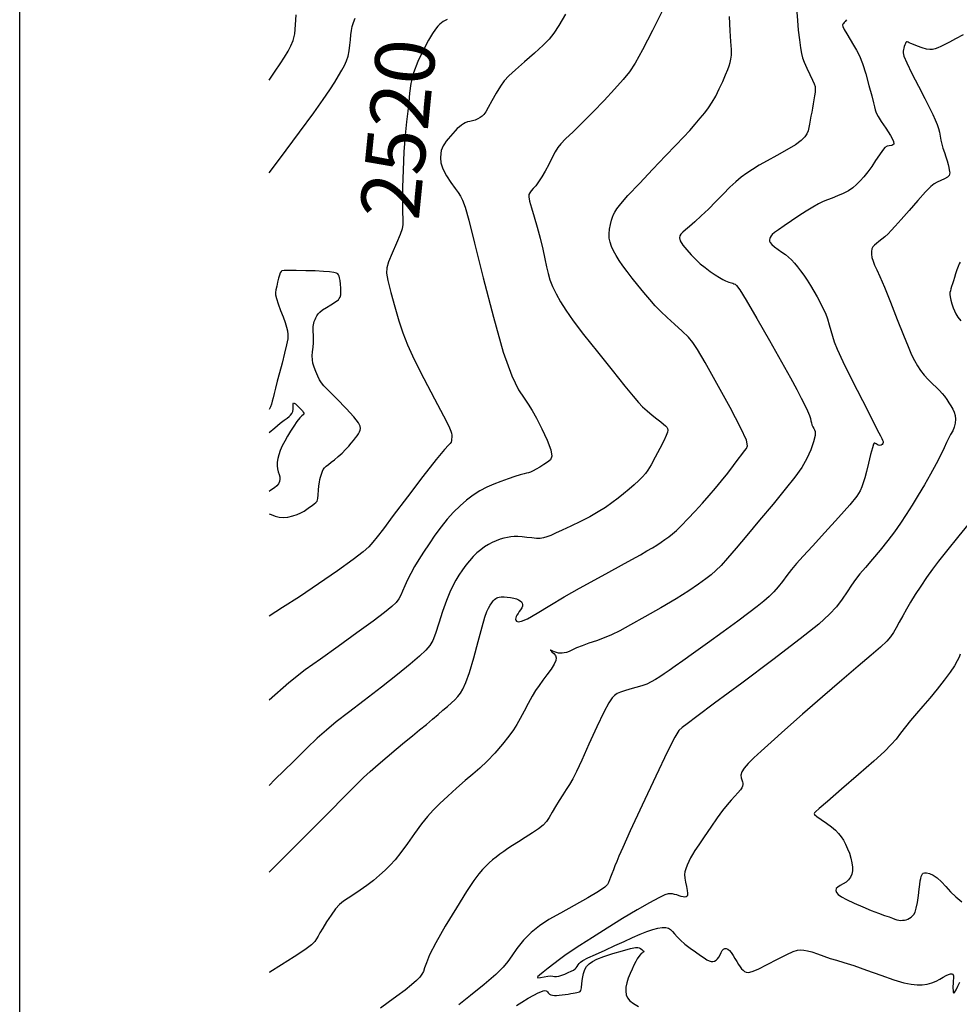
# Model space of a CAD drawing. Extents: x 361916 to 365116, y 1016607 to 1019607.
# Drawn here: x 362066 to 362224, y 1016880 to 1017046 of the extents above; entities that cross this region are included whole.
import ezdxf
from ezdxf.enums import TextEntityAlignment as Align

# ---------------------------------------------------------------- set-up
doc = ezdxf.new("R2010")
doc.units = 0
doc.header["$MEASUREMENT"] = 0
for name, color, linetype in [('5', 5, 'CONTINUOUS'), ('CTEXT', 7, 'CONTINUOUS'), ('INDEX', 1, 'CONTINUOUS'), ('INTER', 33, 'CONTINUOUS')]:
    doc.layers.add(name, color=color, linetype=linetype)
doc.styles.add('SIMPLEX', font='SIMPLEX')

msp = doc.modelspace()

# ---------------------------------------------------------------- linework, layer by layer
at = {"layer": '5'}
msp.add_line((362066.25, 1016657.26), (362066.25, 1019557.26), dxfattribs=at)
at = {"layer": 'INDEX', "color": 1, "linetype": 'CONTINUOUS'}
for points, elevation in [([(362108.24, 1017020.35), (362109.98, 1017022.69), (362113.34, 1017027.2), (362115.77, 1017030.49), (362117.38, 1017032.73), (362118.47, 1017034.32), (362118.47, 1017034.32), (362119.3, 1017035.61), (362119.96, 1017036.71), (362120.49, 1017037.64), (362120.49, 1017037.64), (362120.93, 1017038.46), (362121.28, 1017039.23), (362121.54, 1017040.03), (362121.54, 1017040.03), (362121.73, 1017040.93), (362121.85, 1017041.87), (362121.93, 1017042.78), (362121.93, 1017042.78), (362122.02, 1017043.58), (362122.11, 1017044.31), (362122.25, 1017045.01), (362122.25, 1017045.01), (362122.45, 1017045.69), (362122.72, 1017046.4)], 2520), ([(362138.21, 1017046.18), (362137.88, 1017046.02), (362137.57, 1017045.84), (362137.57, 1017045.84), (362137.28, 1017045.63), (362136.98, 1017045.38), (362136.66, 1017045.04), (362136.66, 1017045.04), (362136.28, 1017044.56), (362135.79, 1017043.82), (362135.11, 1017042.68), (362135.11, 1017042.68), (362134.23, 1017041.05), (362133.31, 1017039.13), (362132.55, 1017037.18), (362132.55, 1017037.18), (362132.12, 1017035.42), (362131.91, 1017033.81), (362131.78, 1017032.29), (362131.78, 1017032.29), (362131.61, 1017030.74), (362131.39, 1017028.97), (362131.17, 1017026.73), (362131.17, 1017026.73), (362130.96, 1017023.91), (362130.81, 1017020.83), (362130.71, 1017017.94), (362130.71, 1017017.94), (362130.69, 1017015.58), (362130.72, 1017013.79), (362130.75, 1017012.53), (362130.75, 1017012.53), (362130.76, 1017011.69), (362130.64, 1017010.96), (362130.31, 1017009.98), (362130.31, 1017009.98), (362129.7, 1017008.51), (362128.99, 1017006.84), (362128.38, 1017005.37), (362128.38, 1017005.37), (362128.05, 1017004.38), (362128.01, 1017003.5), (362128.26, 1017002.23), (362128.26, 1017002.23), (362128.76, 1017000.24), (362129.41, 1016997.82), (362130.1, 1016995.45), (362130.1, 1016995.45), (362130.75, 1016993.44), (362131.54, 1016991.44), (362132.7, 1016988.96), (362132.7, 1016988.96), (362134.33, 1016985.73), (362136.12, 1016982.3), (362137.62, 1016979.45), (362138.5, 1016977.73), (362138.87, 1016976.9), (362138.98, 1016976.52), (362138.98, 1016976.52), (362139, 1016976.19), (362139, 1016975.87), (362138.98, 1016975.56), (362138.98, 1016975.56), (362138.95, 1016975.29), (362138.88, 1016975.04), (362138.74, 1016974.81), (362138.74, 1016974.81), (362138.45, 1016974.53), (362137.76, 1016973.8), (362136.37, 1016972.12), (362136.37, 1016972.12), (362134.14, 1016969.24), (362131.53, 1016965.81), (362129.16, 1016962.66), (362129.16, 1016962.66), (362127.49, 1016960.47), (362126.42, 1016959.08), (362125.7, 1016958.18), (362125.7, 1016958.18), (362125.05, 1016957.43), (362124.09, 1016956.55), (362122.42, 1016955.26), (362122.42, 1016955.26), (362119.79, 1016953.38), (362116.59, 1016951.18), (362113.35, 1016949.02), (362113.35, 1016949.02), (362110.5, 1016947.18), (362108.24, 1016945.73)], 2520), ([(362205.46, 1017046.15), (362205.24, 1017045.87), (362205.24, 1017045.87), (362205.07, 1017045.66), (362204.95, 1017045.49), (362204.86, 1017045.37), (362204.86, 1017045.37), (362204.8, 1017045.23), (362204.84, 1017044.99), (362205.06, 1017044.52), (362205.06, 1017044.52), (362205.51, 1017043.75), (362206.08, 1017042.8), (362206.67, 1017041.85), (362206.67, 1017041.85), (362207.18, 1017041), (362207.65, 1017040.07), (362208.14, 1017038.79), (362208.14, 1017038.79), (362208.7, 1017037.02), (362209.25, 1017035.06), (362209.71, 1017033.34), (362209.71, 1017033.34), (362210, 1017032.18), (362210.17, 1017031.46), (362210.3, 1017030.95), (362210.3, 1017030.95), (362210.48, 1017030.46), (362210.78, 1017029.85), (362211.3, 1017029), (362211.3, 1017029), (362212.08, 1017027.87), (362212.88, 1017026.67), (362213.4, 1017025.7), (362213.4, 1017025.7), (362213.43, 1017025.18), (362213.11, 1017024.98), (362212.68, 1017024.93), (362212.68, 1017024.93), (362212.3, 1017024.84), (362211.94, 1017024.61), (362211.53, 1017024.14), (362211.01, 1017023.39), (362210.38, 1017022.45), (362209.71, 1017021.46), (362209.71, 1017021.46), (362209.04, 1017020.54), (362208.37, 1017019.72), (362207.75, 1017019), (362207.75, 1017019), (362207.16, 1017018.38), (362206.54, 1017017.84), (362205.81, 1017017.36), (362205.81, 1017017.36), (362204.91, 1017016.91), (362203.95, 1017016.49), (362203.04, 1017016.13), (362203.04, 1017016.13), (362202.26, 1017015.83), (362201.53, 1017015.52), (362200.74, 1017015.13), (362200.74, 1017015.13), (362199.78, 1017014.59), (362198.67, 1017013.93), (362197.46, 1017013.15), (362197.46, 1017013.15), (362196.19, 1017012.3), (362195, 1017011.47), (362194.02, 1017010.78), (362194.02, 1017010.78), (362193.37, 1017010.3), (362192.98, 1017009.98), (362192.76, 1017009.74), (362192.76, 1017009.74), (362192.64, 1017009.51), (362192.56, 1017009.29), (362192.53, 1017009.07), (362192.53, 1017009.07), (362192.53, 1017008.86), (362192.61, 1017008.63), (362192.88, 1017008.33), (362192.88, 1017008.33), (362193.35, 1017007.94), (362193.97, 1017007.49), (362194.6, 1017007.04), (362194.6, 1017007.04), (362195.18, 1017006.6), (362195.7, 1017006.18), (362196.2, 1017005.71), (362196.2, 1017005.71), (362196.71, 1017005.18), (362197.23, 1017004.57), (362197.75, 1017003.9), (362197.75, 1017003.9), (362198.29, 1017003.15), (362198.84, 1017002.32), (362199.41, 1017001.43), (362199.41, 1017001.43), (362199.97, 1017000.47), (362200.53, 1016999.49), (362201.05, 1016998.52), (362201.05, 1016998.52), (362201.51, 1016997.61), (362201.91, 1016996.72), (362202.27, 1016995.79), (362202.27, 1016995.79), (362202.57, 1016994.81), (362202.84, 1016993.81), (362203.1, 1016992.86), (362203.1, 1016992.86), (362203.39, 1016991.94), (362203.9, 1016990.68), (362204.87, 1016988.62), (362204.87, 1016988.62), (362206.39, 1016985.55), (362208.14, 1016982.07), (362209.67, 1016979.05), (362209.67, 1016979.05), (362210.66, 1016977.13), (362211.18, 1016976.12), (362211.43, 1016975.65), (362211.43, 1016975.65), (362211.56, 1016975.37), (362211.62, 1016975.17), (362211.62, 1016975), (362211.62, 1016975), (362211.57, 1016974.8), (362211.46, 1016974.62), (362211.29, 1016974.5), (362211.29, 1016974.5), (362211.07, 1016974.48), (362210.83, 1016974.55), (362210.61, 1016974.64), (362210.61, 1016974.64), (362210.45, 1016974.73), (362210.33, 1016974.8), (362210.24, 1016974.87), (362210.24, 1016974.87), (362210.15, 1016974.88), (362210.03, 1016974.69), (362209.83, 1016974.07), (362209.53, 1016972.94), (362209.18, 1016971.51), (362208.83, 1016970.12), (362208.83, 1016970.12), (362208.54, 1016969.02), (362208.29, 1016968.18), (362208.06, 1016967.51), (362208.06, 1016967.51), (362207.78, 1016966.85), (362207.2, 1016965.95), (362206.03, 1016964.5), (362206.03, 1016964.5), (362204.12, 1016962.33), (362201.85, 1016959.82), (362199.74, 1016957.52), (362199.74, 1016957.52), (362198.18, 1016955.82), (362197.07, 1016954.59), (362196.22, 1016953.57), (362196.22, 1016953.57), (362195.44, 1016952.57), (362194.69, 1016951.58), (362193.95, 1016950.66), (362193.95, 1016950.66), (362193.22, 1016949.84), (362192.43, 1016949.07), (362191.53, 1016948.28), (362191.53, 1016948.28), (362190.45, 1016947.39), (362189.04, 1016946.29), (362187.15, 1016944.88), (362187.15, 1016944.88), (362184.72, 1016943.1), (362182.09, 1016941.2), (362179.71, 1016939.5), (362179.71, 1016939.5), (362177.92, 1016938.22), (362176.63, 1016937.31), (362175.64, 1016936.62), (362175.64, 1016936.62), (362174.78, 1016936.04), (362174.02, 1016935.53), (362173.3, 1016935.08), (362173.3, 1016935.08), (362172.59, 1016934.68), (362171.85, 1016934.32), (362171, 1016934.01), (362171, 1016934.01), (362170.02, 1016933.72), (362169.01, 1016933.45), (362168.11, 1016933.2), (362168.11, 1016933.2), (362167.4, 1016932.96), (362166.86, 1016932.7), (362166.42, 1016932.4), (362166.42, 1016932.4), (362166, 1016931.98), (362165.46, 1016931.17), (362164.63, 1016929.59), (362164.63, 1016929.59), (362163.45, 1016927.1), (362162.11, 1016924.18), (362160.9, 1016921.52), (362160.9, 1016921.52), (362160.02, 1016919.62), (362159.39, 1016918.35), (362158.85, 1016917.41), (362158.85, 1016917.41), (362158.29, 1016916.55), (362157.7, 1016915.67), (362157.09, 1016914.73), (362157.09, 1016914.73), (362156.5, 1016913.72), (362155.93, 1016912.72), (362155.41, 1016911.85), (362155.41, 1016911.85), (362154.93, 1016911.16), (362154.39, 1016910.57), (362153.63, 1016909.96), (362153.63, 1016909.96), (362152.59, 1016909.24), (362151.39, 1016908.47), (362150.23, 1016907.74), (362150.23, 1016907.74), (362149.26, 1016907.13), (362148.46, 1016906.61), (362147.76, 1016906.14), (362147.76, 1016906.14), (362147.09, 1016905.66), (362146.46, 1016905.18), (362145.87, 1016904.7), (362145.87, 1016904.7), (362145.3, 1016904.2), (362144.74, 1016903.67), (362144.18, 1016903.08), (362144.18, 1016903.08), (362143.56, 1016902.35), (362142.73, 1016901.22), (362141.5, 1016899.38), (362139.79, 1016896.67), (362137.92, 1016893.58), (362136.3, 1016890.77), (362136.3, 1016890.77), (362135.28, 1016888.73), (362134.73, 1016887.38), (362134.44, 1016886.52), (362134.44, 1016886.52), (362134.23, 1016885.92), (362133.98, 1016885.46), (362133.62, 1016884.99), (362133.62, 1016884.99), (362133.06, 1016884.41), (362132.25, 1016883.69), (362131.15, 1016882.8), (362131.15, 1016882.8), (362129.77, 1016881.77), (362128.3, 1016880.71), (362126.98, 1016879.78)], 2510)]:
    msp.add_lwpolyline(points, dxfattribs=dict(at, elevation=elevation))
at = {"layer": 'INTER', "color": 33, "linetype": 'CONTINUOUS'}
for points, elevation in [([(362174.65, 1017048.06), (362172.79, 1017044.33), (362171.11, 1017041.06), (362171.11, 1017041.06), (362169.9, 1017038.86), (362168.94, 1017037.4), (362167.87, 1017036.09), (362167.87, 1017036.09), (362166.43, 1017034.45), (362164.69, 1017032.57), (362162.83, 1017030.63), (362162.83, 1017030.63), (362161.03, 1017028.83), (362159.43, 1017027.28), (362158.17, 1017026.08), (362157.36, 1017025.26), (362156.84, 1017024.62), (362156.41, 1017023.91), (362156.41, 1017023.91), (362155.9, 1017022.94), (362155.33, 1017021.8), (362154.73, 1017020.67), (362154.73, 1017020.67), (362154.16, 1017019.68), (362153.63, 1017018.86), (362153.15, 1017018.2), (362153.15, 1017018.2), (362152.73, 1017017.71), (362152.39, 1017017.32), (362152.14, 1017017.02), (362152.14, 1017017.02), (362151.98, 1017016.73), (362151.96, 1017016.31), (362152.1, 1017015.59), (362152.1, 1017015.59), (362152.43, 1017014.47), (362152.89, 1017012.99), (362153.4, 1017011.25), (362153.4, 1017011.25), (362153.89, 1017009.38), (362154.34, 1017007.53), (362154.7, 1017005.88), (362154.7, 1017005.88), (362154.98, 1017004.54), (362155.23, 1017003.41), (362155.54, 1017002.35), (362155.54, 1017002.35), (362155.99, 1017001.22), (362156.58, 1017000), (362157.31, 1016998.68), (362157.31, 1016998.68), (362158.22, 1016997.24), (362159.45, 1016995.48), (362161.2, 1016993.17), (362161.2, 1016993.17), (362163.52, 1016990.22), (362166.01, 1016987.13), (362168.14, 1016984.48), (362168.14, 1016984.48), (362169.55, 1016982.75), (362170.43, 1016981.71), (362171.13, 1016980.99), (362171.13, 1016980.99), (362171.92, 1016980.29), (362172.77, 1016979.59), (362173.56, 1016978.97), (362173.56, 1016978.97), (362174.2, 1016978.48), (362174.68, 1016978.09), (362175.02, 1016977.8), (362175.02, 1016977.8), (362175.23, 1016977.56), (362175.35, 1016977.33), (362175.38, 1016977.06), (362175.38, 1016977.06), (362175.33, 1016976.7), (362175.13, 1016976.14), (362174.72, 1016975.23), (362174.72, 1016975.23), (362174.05, 1016973.94), (362173.27, 1016972.5), (362172.56, 1016971.22), (362172.56, 1016971.22), (362172.03, 1016970.34), (362171.6, 1016969.73), (362171.13, 1016969.19), (362171.13, 1016969.19), (362170.49, 1016968.57), (362169.72, 1016967.85), (362168.86, 1016967.1), (362168.86, 1016967.1), (362167.95, 1016966.35), (362167, 1016965.59), (362165.98, 1016964.83), (362165.98, 1016964.83), (362164.88, 1016964.06), (362163.66, 1016963.28), (362162.26, 1016962.47), (362162.26, 1016962.47), (362160.68, 1016961.65), (362159.07, 1016960.87), (362157.62, 1016960.2), (362157.62, 1016960.2), (362156.5, 1016959.69), (362155.66, 1016959.33), (362155, 1016959.08), (362155, 1016959.08), (362154.43, 1016958.92), (362153.88, 1016958.84), (362153.25, 1016958.84), (362153.25, 1016958.84), (362152.48, 1016958.91), (362151.65, 1016959.01), (362150.84, 1016959.1), (362150.15, 1016959.15), (362149.54, 1016959.15), (362148.97, 1016959.1), (362148.97, 1016959.1), (362148.38, 1016959.01), (362147.77, 1016958.86), (362147.14, 1016958.68), (362147.14, 1016958.68), (362146.49, 1016958.45), (362145.83, 1016958.16), (362145.17, 1016957.82), (362145.17, 1016957.82), (362144.52, 1016957.41), (362143.88, 1016956.93), (362143.24, 1016956.38), (362143.24, 1016956.38), (362142.62, 1016955.77), (362142, 1016955.08), (362141.39, 1016954.33), (362141.39, 1016954.33), (362140.8, 1016953.52), (362140.22, 1016952.66), (362139.68, 1016951.78), (362139.68, 1016951.78), (362139.17, 1016950.87), (362138.66, 1016949.79), (362138.1, 1016948.37), (362138.1, 1016948.37), (362137.47, 1016946.52), (362136.82, 1016944.55), (362136.26, 1016942.84), (362136.26, 1016942.84), (362135.8, 1016941.66), (362135.33, 1016940.82), (362134.63, 1016940.02), (362134.63, 1016940.02), (362133.56, 1016939), (362131.99, 1016937.65), (362129.85, 1016935.91), (362129.85, 1016935.91), (362127.15, 1016933.8), (362124.24, 1016931.57), (362121.6, 1016929.54), (362121.6, 1016929.54), (362119.55, 1016927.93), (362117.91, 1016926.57), (362116.37, 1016925.19), (362116.37, 1016925.19), (362114.63, 1016923.52), (362112.36, 1016921.28), (362109.24, 1016918.22), (362109.24, 1016918.22), (362108.24, 1016917.24)], 2516), ([(362197.13, 1017047.41), (362197.2, 1017045.99), (362197.2, 1017045.99), (362197.36, 1017044.37), (362197.56, 1017042.77), (362197.75, 1017041.42), (362197.89, 1017040.47), (362198.05, 1017039.74), (362198.32, 1017038.98), (362198.32, 1017038.98), (362198.77, 1017037.99), (362199.3, 1017036.93), (362199.76, 1017035.99), (362199.76, 1017035.99), (362200.05, 1017035.36), (362200.18, 1017034.92), (362200.21, 1017034.49), (362200.21, 1017034.49), (362200.17, 1017033.96), (362200.09, 1017033.32), (362199.98, 1017032.65), (362199.98, 1017032.65), (362199.86, 1017031.96), (362199.74, 1017031.28), (362199.61, 1017030.6), (362199.61, 1017030.6), (362199.48, 1017029.9), (362199.36, 1017029.22), (362199.24, 1017028.57), (362199.24, 1017028.57), (362199.14, 1017027.99), (362199.01, 1017027.45), (362198.8, 1017026.94), (362198.8, 1017026.94), (362198.46, 1017026.41), (362197.85, 1017025.82), (362196.87, 1017025.11), (362196.87, 1017025.11), (362195.42, 1017024.24), (362193.75, 1017023.31), (362192.12, 1017022.41), (362192.12, 1017022.41), (362190.76, 1017021.64), (362189.64, 1017020.96), (362188.67, 1017020.31), (362188.67, 1017020.31), (362187.76, 1017019.64), (362186.84, 1017018.88), (362185.84, 1017017.94), (362185.84, 1017017.94), (362184.71, 1017016.79), (362183.48, 1017015.53), (362182.23, 1017014.27), (362182.23, 1017014.27), (362181.02, 1017013.13), (362179.92, 1017012.15), (362179.01, 1017011.36), (362179.01, 1017011.36), (362178.36, 1017010.78), (362177.91, 1017010.36), (362177.6, 1017010.04), (362177.6, 1017010.04), (362177.39, 1017009.76), (362177.33, 1017009.42), (362177.49, 1017008.92), (362177.49, 1017008.92), (362177.93, 1017008.22), (362178.58, 1017007.39), (362179.32, 1017006.54), (362179.32, 1017006.54), (362180.08, 1017005.77), (362180.86, 1017005.07), (362181.67, 1017004.41), (362181.67, 1017004.41), (362182.52, 1017003.78), (362183.35, 1017003.2), (362184.08, 1017002.74), (362184.08, 1017002.74), (362184.64, 1017002.42), (362185.07, 1017002.21), (362185.39, 1017002.08), (362185.39, 1017002.08), (362185.66, 1017001.99), (362185.9, 1017001.92), (362186.11, 1017001.86), (362186.11, 1017001.86), (362186.32, 1017001.79), (362186.52, 1017001.71), (362186.72, 1017001.61), (362186.72, 1017001.61), (362186.97, 1017001.4), (362187.49, 1017000.67), (362188.58, 1016998.92), (362188.58, 1016998.92), (362190.37, 1016995.86), (362192.51, 1016992.13), (362194.53, 1016988.58), (362194.53, 1016988.58), (362196.04, 1016985.86), (362197.1, 1016983.91), (362197.86, 1016982.44), (362197.86, 1016982.44), (362198.46, 1016981.24), (362198.91, 1016980.28), (362199.22, 1016979.53), (362199.39, 1016979), (362199.48, 1016978.6), (362199.56, 1016978.28), (362199.56, 1016978.28), (362199.66, 1016977.94), (362199.79, 1016977.62), (362199.95, 1016977.35), (362199.95, 1016977.35), (362200.11, 1016977.13), (362200.22, 1016976.8), (362200.18, 1016976.17), (362200.18, 1016976.17), (362199.93, 1016975.11), (362199.48, 1016973.75), (362198.81, 1016972.27), (362198.81, 1016972.27), (362197.93, 1016970.78), (362196.75, 1016969.13), (362195.16, 1016967.11), (362195.16, 1016967.11), (362193.11, 1016964.61), (362190.85, 1016961.89), (362188.7, 1016959.32), (362188.7, 1016959.32), (362186.9, 1016957.19), (362185.46, 1016955.53), (362184.35, 1016954.29), (362184.35, 1016954.29), (362183.49, 1016953.41), (362182.7, 1016952.71), (362181.78, 1016952), (362181.78, 1016952), (362180.54, 1016951.11), (362178.9, 1016950), (362176.78, 1016948.67), (362176.78, 1016948.67), (362174.21, 1016947.14), (362171.51, 1016945.61), (362169.1, 1016944.27), (362169.1, 1016944.27), (362167.28, 1016943.29), (362165.89, 1016942.6), (362164.66, 1016942.08), (362164.66, 1016942.08), (362163.38, 1016941.61), (362162.1, 1016941.18), (362160.96, 1016940.77), (362160.96, 1016940.77), (362160.03, 1016940.4), (362159.31, 1016940.07), (362158.75, 1016939.82), (362158.75, 1016939.82), (362158.3, 1016939.65), (362157.93, 1016939.55), (362157.6, 1016939.5), (362157.6, 1016939.5), (362157.28, 1016939.5), (362156.96, 1016939.54), (362156.64, 1016939.62), (362156.64, 1016939.62), (362156.33, 1016939.73), (362156.05, 1016939.86), (362155.81, 1016939.97), (362155.81, 1016939.97), (362155.64, 1016940.04), (362155.58, 1016940.03), (362155.66, 1016939.94), (362155.66, 1016939.94), (362155.88, 1016939.73), (362156.18, 1016939.45), (362156.45, 1016939.11), (362156.45, 1016939.11), (362156.59, 1016938.75), (362156.55, 1016938.3), (362156.27, 1016937.67), (362156.27, 1016937.67), (362155.73, 1016936.84), (362155.04, 1016935.88), (362154.34, 1016934.94), (362154.34, 1016934.94), (362153.71, 1016934.09), (362153.13, 1016933.25), (362152.53, 1016932.26), (362152.53, 1016932.26), (362151.86, 1016931.05), (362151.17, 1016929.74), (362150.53, 1016928.52), (362150.53, 1016928.52), (362149.98, 1016927.53), (362149.4, 1016926.6), (362148.62, 1016925.53), (362148.62, 1016925.53), (362147.53, 1016924.18), (362146.25, 1016922.7), (362144.94, 1016921.31), (362144.94, 1016921.31), (362143.73, 1016920.17), (362142.54, 1016919.15), (362141.26, 1016918.07), (362139.82, 1016916.81), (362138.34, 1016915.46), (362136.99, 1016914.19), (362136.99, 1016914.19), (362135.88, 1016913.09), (362134.91, 1016912.02), (362133.91, 1016910.76), (362133.91, 1016910.76), (362132.75, 1016909.18), (362131.54, 1016907.48), (362130.41, 1016905.94), (362130.41, 1016905.94), (362129.47, 1016904.74), (362128.63, 1016903.81), (362127.79, 1016902.98), (362127.79, 1016902.98), (362126.86, 1016902.14), (362125.83, 1016901.27), (362124.73, 1016900.42), (362124.73, 1016900.42), (362123.6, 1016899.62), (362122.51, 1016898.89), (362121.56, 1016898.27), (362121.56, 1016898.27), (362120.79, 1016897.74), (362120.12, 1016897.19), (362119.45, 1016896.45), (362119.45, 1016896.45), (362118.69, 1016895.42), (362117.94, 1016894.26), (362117.28, 1016893.21), (362117.28, 1016893.21), (362116.81, 1016892.43), (362116.49, 1016891.88), (362116.24, 1016891.43), (362116.24, 1016891.43), (362115.95, 1016890.99), (362115.39, 1016890.41), (362114.27, 1016889.56), (362114.27, 1016889.56), (362112.46, 1016888.38), (362110.32, 1016887.05), (362108.35, 1016885.83), (362108.35, 1016885.83), (362108.24, 1016885.76)], 2512), ([(362158.15, 1017047.06), (362157.05, 1017045.18), (362157.05, 1017045.18), (362156.21, 1017043.87), (362155.42, 1017042.89), (362154.39, 1017041.86), (362154.39, 1017041.86), (362152.91, 1017040.53), (362151.24, 1017039.05), (362149.72, 1017037.72), (362149.72, 1017037.72), (362148.63, 1017036.71), (362147.85, 1017035.87), (362147.19, 1017034.94), (362147.19, 1017034.94), (362146.47, 1017033.76), (362145.77, 1017032.48), (362145.16, 1017031.39), (362145.16, 1017031.39), (362144.73, 1017030.65), (362144.42, 1017030.2), (362144.12, 1017029.91), (362143.78, 1017029.66), (362143.39, 1017029.44), (362142.95, 1017029.26), (362142.95, 1017029.26), (362142.51, 1017029.13), (362142.06, 1017029.04), (362141.65, 1017028.93), (362141.65, 1017028.93), (362141.29, 1017028.8), (362140.96, 1017028.63), (362140.64, 1017028.41), (362140.64, 1017028.41), (362140.3, 1017028.14), (362139.94, 1017027.82), (362139.57, 1017027.44), (362139.57, 1017027.44), (362139.17, 1017027.02), (362138.78, 1017026.57), (362138.42, 1017026.11), (362138.42, 1017026.11), (362138.09, 1017025.68), (362137.81, 1017025.28), (362137.58, 1017024.89), (362137.58, 1017024.89), (362137.39, 1017024.53), (362137.24, 1017024.12), (362137.14, 1017023.6), (362137.14, 1017023.6), (362137.09, 1017022.92), (362137.18, 1017022.07), (362137.51, 1017021.05), (362137.51, 1017021.05), (362138.11, 1017019.89), (362138.86, 1017018.73), (362139.56, 1017017.75), (362139.56, 1017017.75), (362140.09, 1017017.05), (362140.47, 1017016.47), (362140.83, 1017015.75), (362140.83, 1017015.75), (362141.24, 1017014.59), (362141.87, 1017012.4), (362142.86, 1017008.53), (362142.86, 1017008.53), (362144.31, 1017002.7), (362146.01, 1016996.08), (362147.68, 1016990.2), (362147.68, 1016990.2), (362149.1, 1016986.21), (362150.26, 1016983.85), (362151.17, 1016982.44), (362151.17, 1016982.44), (362151.88, 1016981.41), (362152.52, 1016980.38), (362153.25, 1016979.07), (362153.25, 1016979.07), (362154.16, 1016977.3), (362155.05, 1016975.38), (362155.68, 1016973.72), (362155.68, 1016973.72), (362155.85, 1016972.67), (362155.63, 1016972.06), (362155.14, 1016971.65), (362155.14, 1016971.65), (362154.51, 1016971.25), (362153.84, 1016970.84), (362153.21, 1016970.47), (362153.21, 1016970.47), (362152.7, 1016970.19), (362152.29, 1016969.98), (362151.94, 1016969.86), (362151.94, 1016969.86), (362151.6, 1016969.79), (362151.17, 1016969.72), (362150.54, 1016969.56), (362150.54, 1016969.56), (362149.62, 1016969.28), (362148.49, 1016968.88), (362147.28, 1016968.43), (362147.28, 1016968.43), (362146.08, 1016967.95), (362144.91, 1016967.43), (362143.76, 1016966.82), (362143.76, 1016966.82), (362142.62, 1016966.11), (362141.51, 1016965.28), (362140.41, 1016964.33), (362140.41, 1016964.33), (362139.32, 1016963.26), (362138.25, 1016962.08), (362137.2, 1016960.78), (362137.2, 1016960.78), (362136.16, 1016959.37), (362135.18, 1016957.93), (362134.27, 1016956.54), (362134.27, 1016956.54), (362133.45, 1016955.26), (362132.74, 1016954.08), (362132.11, 1016952.94), (362131.56, 1016951.84), (362131.09, 1016950.83), (362130.72, 1016949.95), (362130.72, 1016949.95), (362130.41, 1016949.26), (362130.09, 1016948.67), (362129.62, 1016948.07), (362129.62, 1016948.07), (362128.89, 1016947.36), (362127.68, 1016946.35), (362125.76, 1016944.9), (362125.76, 1016944.9), (362123.03, 1016942.91), (362119.89, 1016940.66), (362116.89, 1016938.53), (362116.89, 1016938.53), (362114.33, 1016936.68), (362111.59, 1016934.51), (362108.24, 1016931.58)], 2518), ([(362108.24, 1017035.99), (362109.27, 1017037.48), (362109.27, 1017037.48), (362110.11, 1017038.74), (362110.84, 1017039.86), (362111.45, 1017040.85), (362111.45, 1017040.85), (362111.93, 1017041.73), (362112.3, 1017042.65), (362112.56, 1017043.79), (362112.56, 1017043.79), (362112.72, 1017045.27), (362112.78, 1017046.97)], 2518), ([(362108.24, 1016902.65), (362109.83, 1016904.24), (362115.03, 1016909.43), (362115.03, 1016909.43), (362118.58, 1016912.98), (362120.72, 1016915.14), (362122.06, 1016916.51), (362122.06, 1016916.51), (362123.12, 1016917.57), (362124.13, 1016918.56), (362125.25, 1016919.6), (362125.25, 1016919.6), (362126.61, 1016920.79), (362128.12, 1016922.06), (362129.64, 1016923.33), (362129.64, 1016923.33), (362131.07, 1016924.51), (362132.39, 1016925.59), (362133.6, 1016926.59), (362133.6, 1016926.59), (362134.73, 1016927.52), (362135.76, 1016928.38), (362136.69, 1016929.18), (362136.69, 1016929.18), (362137.53, 1016929.9), (362138.28, 1016930.56), (362138.94, 1016931.15), (362138.94, 1016931.15), (362139.5, 1016931.68), (362140, 1016932.2), (362140.45, 1016932.76), (362140.45, 1016932.76), (362140.89, 1016933.47), (362141.38, 1016934.55), (362141.97, 1016936.26), (362141.97, 1016936.26), (362142.71, 1016938.74), (362143.47, 1016941.5), (362144.14, 1016943.93), (362144.14, 1016943.93), (362144.6, 1016945.55), (362144.92, 1016946.51), (362145.17, 1016947.11), (362145.17, 1016947.11), (362145.45, 1016947.59), (362145.73, 1016948), (362146, 1016948.31), (362146, 1016948.31), (362146.22, 1016948.54), (362146.41, 1016948.7), (362146.58, 1016948.81), (362146.58, 1016948.81), (362146.77, 1016948.9), (362147, 1016948.96), (362147.34, 1016948.99), (362147.34, 1016948.99), (362147.81, 1016948.99), (362148.36, 1016948.94), (362148.92, 1016948.87), (362148.92, 1016948.87), (362149.43, 1016948.77), (362149.88, 1016948.65), (362150.25, 1016948.51), (362150.54, 1016948.34), (362150.75, 1016948.14), (362150.88, 1016947.93), (362150.88, 1016947.93), (362150.93, 1016947.68), (362150.9, 1016947.42), (362150.79, 1016947.13), (362150.79, 1016947.13), (362150.6, 1016946.82), (362150.38, 1016946.51), (362150.16, 1016946.2), (362150.16, 1016946.2), (362149.98, 1016945.92), (362149.86, 1016945.66), (362149.78, 1016945.44), (362149.78, 1016945.44), (362149.76, 1016945.24), (362149.81, 1016945.06), (362149.93, 1016944.91), (362149.93, 1016944.91), (362150.19, 1016944.8), (362150.74, 1016944.88), (362151.77, 1016945.32), (362151.77, 1016945.32), (362153.4, 1016946.24), (362155.52, 1016947.52), (362157.95, 1016948.97), (362157.95, 1016948.97), (362160.53, 1016950.43), (362163.08, 1016951.85), (362165.47, 1016953.15), (362165.47, 1016953.15), (362167.56, 1016954.3), (362169.32, 1016955.28), (362170.76, 1016956.09), (362170.76, 1016956.09), (362171.88, 1016956.73), (362172.78, 1016957.26), (362173.53, 1016957.72), (362173.53, 1016957.72), (362174.24, 1016958.18), (362174.91, 1016958.64), (362175.54, 1016959.1), (362175.54, 1016959.1), (362176.16, 1016959.58), (362176.84, 1016960.18), (362177.69, 1016961), (362177.69, 1016961), (362178.78, 1016962.12), (362180.01, 1016963.43), (362181.24, 1016964.77), (362181.24, 1016964.77), (362182.37, 1016966.05), (362183.42, 1016967.28), (362184.44, 1016968.52), (362184.44, 1016968.52), (362185.47, 1016969.82), (362186.43, 1016971.08), (362187.25, 1016972.16), (362187.25, 1016972.16), (362187.86, 1016972.97), (362188.3, 1016973.55), (362188.62, 1016973.98), (362188.62, 1016973.98), (362188.81, 1016974.41), (362188.61, 1016975.35), (362187.68, 1016977.39), (362187.68, 1016977.39), (362185.86, 1016980.85), (362183.64, 1016984.9), (362181.66, 1016988.43), (362181.66, 1016988.43), (362180.4, 1016990.62), (362179.6, 1016991.82), (362178.84, 1016992.68), (362178.84, 1016992.68), (362177.78, 1016993.7), (362176.52, 1016994.87), (362175.29, 1016996.02), (362175.29, 1016996.02), (362174.22, 1016997.04), (362173.28, 1016998.01), (362172.34, 1016999.04), (362172.34, 1016999.04), (362171.34, 1017000.21), (362170.32, 1017001.45), (362169.36, 1017002.66), (362169.36, 1017002.66), (362168.52, 1017003.75), (362167.8, 1017004.72), (362167.19, 1017005.61), (362167.19, 1017005.61), (362166.68, 1017006.45), (362166.25, 1017007.24), (362165.91, 1017007.98), (362165.91, 1017007.98), (362165.67, 1017008.68), (362165.52, 1017009.37), (362165.49, 1017010.1), (362165.58, 1017010.9), (362165.74, 1017011.69), (362165.91, 1017012.38), (362165.91, 1017012.38), (362166.07, 1017012.91), (362166.23, 1017013.33), (362166.45, 1017013.76), (362166.45, 1017013.76), (362166.78, 1017014.29), (362167.45, 1017015.15), (362168.68, 1017016.55), (362168.68, 1017016.55), (362170.59, 1017018.6), (362172.85, 1017020.98), (362175.01, 1017023.24), (362175.01, 1017023.24), (362176.71, 1017025.01), (362178.02, 1017026.39), (362179.08, 1017027.52), (362179.08, 1017027.52), (362180.01, 1017028.57), (362180.85, 1017029.55), (362181.6, 1017030.47), (362181.6, 1017030.47), (362182.26, 1017031.34), (362182.86, 1017032.24), (362183.45, 1017033.27), (362183.45, 1017033.27), (362184.05, 1017034.49), (362184.63, 1017035.75), (362185.12, 1017036.88), (362185.12, 1017036.88), (362185.48, 1017037.75), (362185.72, 1017038.4), (362185.89, 1017038.95), (362185.89, 1017038.95), (362186.02, 1017039.51), (362186.09, 1017040.19), (362186.09, 1017041.13), (362186.09, 1017041.13), (362186.02, 1017042.47), (362185.9, 1017044.29), (362185.77, 1017046.67)], 2514), ([(362225.09, 1017043.62), (362223.85, 1017042.92), (362222.84, 1017042.38), (362222.02, 1017041.96), (362222.02, 1017041.96), (362221.37, 1017041.63), (362220.83, 1017041.39), (362220.38, 1017041.22), (362220.38, 1017041.22), (362219.96, 1017041.12), (362219.51, 1017041.11), (362218.94, 1017041.21), (362218.94, 1017041.21), (362218.21, 1017041.43), (362217.44, 1017041.7), (362216.77, 1017041.97), (362216.77, 1017041.97), (362216.31, 1017042.16), (362216.03, 1017042.28), (362215.85, 1017042.36), (362215.85, 1017042.36), (362215.71, 1017042.41), (362215.59, 1017042.41), (362215.48, 1017042.32), (362215.48, 1017042.32), (362215.38, 1017042.14), (362215.29, 1017041.9), (362215.21, 1017041.62), (362215.21, 1017041.62), (362215.14, 1017041.36), (362215.08, 1017041.11), (362215.03, 1017040.85), (362215.03, 1017040.85), (362215.01, 1017040.56), (362215.15, 1017039.99), (362215.62, 1017038.88), (362215.62, 1017038.88), (362216.5, 1017037.08), (362217.61, 1017034.94), (362218.66, 1017032.91), (362218.66, 1017032.91), (362219.46, 1017031.34), (362220.02, 1017030.19), (362220.41, 1017029.3), (362220.41, 1017029.3), (362220.73, 1017028.53), (362220.96, 1017027.84), (362221.14, 1017027.19), (362221.14, 1017027.19), (362221.25, 1017026.54), (362221.36, 1017025.88), (362221.5, 1017025.21), (362221.5, 1017025.21), (362221.71, 1017024.5), (362221.96, 1017023.79), (362222.21, 1017023.08), (362222.21, 1017023.08), (362222.41, 1017022.4), (362222.57, 1017021.79), (362222.69, 1017021.27), (362222.69, 1017021.27), (362222.77, 1017020.88), (362222.82, 1017020.59), (362222.85, 1017020.35), (362222.85, 1017020.35), (362222.84, 1017020.13), (362222.74, 1017019.91), (362222.47, 1017019.66), (362222.47, 1017019.66), (362221.97, 1017019.37), (362221.36, 1017019.07), (362220.76, 1017018.79), (362220.25, 1017018.51), (362219.67, 1017018.05), (362218.79, 1017017.17), (362218.79, 1017017.17), (362217.49, 1017015.73), (362216.01, 1017014.04), (362214.65, 1017012.49), (362214.65, 1017012.49), (362213.68, 1017011.38), (362213.01, 1017010.64), (362212.47, 1017010.1), (362212.47, 1017010.1), (362211.95, 1017009.62), (362211.42, 1017009.18), (362210.94, 1017008.81), (362210.94, 1017008.81), (362210.52, 1017008.5), (362210.18, 1017008.22), (362209.92, 1017007.92), (362209.92, 1017007.92), (362209.75, 1017007.57), (362209.66, 1017007.15), (362209.67, 1017006.67), (362209.67, 1017006.67), (362209.76, 1017006.12), (362209.94, 1017005.51), (362210.21, 1017004.83), (362210.21, 1017004.83), (362210.58, 1017004.04), (362211.11, 1017002.91), (362211.88, 1017001.13), (362211.88, 1017001.13), (362212.9, 1016998.58), (362214.02, 1016995.7), (362215.05, 1016993.06), (362215.05, 1016993.06), (362215.83, 1016991.11), (362216.42, 1016989.76), (362216.91, 1016988.76), (362216.91, 1016988.76), (362217.4, 1016987.89), (362217.92, 1016987.09), (362218.53, 1016986.33), (362218.53, 1016986.33), (362219.23, 1016985.59), (362219.95, 1016984.88), (362220.62, 1016984.25), (362220.62, 1016984.25), (362221.15, 1016983.72), (362221.58, 1016983.24), (362221.97, 1016982.76), (362221.97, 1016982.76), (362222.35, 1016982.23), (362222.72, 1016981.68), (362223.06, 1016981.13), (362223.06, 1016981.13), (362223.36, 1016980.61), (362223.6, 1016980.09), (362223.76, 1016979.54), (362223.76, 1016979.54), (362223.82, 1016978.91), (362223.78, 1016978.24), (362223.62, 1016977.58), (362223.62, 1016977.58), (362223.35, 1016976.94), (362223.01, 1016976.32), (362222.66, 1016975.67), (362222.66, 1016975.67), (362222.33, 1016974.95), (362221.93, 1016974.07), (362221.37, 1016972.91), (362221.37, 1016972.91), (362220.58, 1016971.4), (362219.62, 1016969.67), (362218.58, 1016967.85), (362218.58, 1016967.85), (362217.54, 1016966.1), (362216.53, 1016964.44), (362215.54, 1016962.88), (362215.54, 1016962.88), (362214.58, 1016961.41), (362213.58, 1016959.96), (362212.45, 1016958.46), (362212.45, 1016958.46), (362211.16, 1016956.87), (362209.84, 1016955.31), (362208.66, 1016953.94), (362208.66, 1016953.94), (362207.74, 1016952.86), (362207.01, 1016951.94), (362206.31, 1016950.98), (362206.31, 1016950.98), (362205.56, 1016949.86), (362204.72, 1016948.61), (362203.78, 1016947.34), (362203.78, 1016947.34), (362202.63, 1016946.06), (362200.79, 1016944.41), (362197.69, 1016941.93), (362193.07, 1016938.4), (362187.84, 1016934.48), (362183.27, 1016931.07), (362183.27, 1016931.07), (362180.28, 1016928.85), (362178.64, 1016927.63), (362177.8, 1016926.99), (362177.8, 1016926.99), (362177.25, 1016926.47), (362176.55, 1016925.37), (362175.33, 1016922.95), (362175.33, 1016922.95), (362173.36, 1016918.81), (362171.06, 1016913.91), (362169.05, 1016909.58), (362169.05, 1016909.58), (362167.79, 1016906.82), (362167.13, 1016905.32), (362166.78, 1016904.47), (362166.78, 1016904.47), (362166.48, 1016903.73), (362166.22, 1016903.03), (362165.97, 1016902.39), (362165.97, 1016902.39), (362165.76, 1016901.83), (362165.57, 1016901.34), (362165.42, 1016900.93), (362165.42, 1016900.93), (362165.24, 1016900.58), (362164.78, 1016900.13), (362163.73, 1016899.42), (362163.73, 1016899.42), (362161.89, 1016898.33), (362159.6, 1016897.04), (362157.31, 1016895.77), (362157.31, 1016895.77), (362155.37, 1016894.66), (362153.76, 1016893.63), (362152.37, 1016892.51), (362152.37, 1016892.51), (362151.09, 1016891.2), (362149.98, 1016889.82), (362149.1, 1016888.59), (362149.1, 1016888.59), (362148.43, 1016887.61), (362147.67, 1016886.65), (362146.42, 1016885.42), (362146.42, 1016885.42), (362144.45, 1016883.73), (362142.18, 1016881.88), (362140.19, 1016880.29)], 2508), ([(362108.24, 1016962.98), (362108.57, 1016962.83), (362108.57, 1016962.83), (362109.26, 1016962.56), (362109.92, 1016962.4), (362110.62, 1016962.35), (362110.62, 1016962.35), (362111.41, 1016962.43), (362112.22, 1016962.62), (362112.97, 1016962.87), (362112.97, 1016962.87), (362113.6, 1016963.14), (362114.13, 1016963.44), (362114.6, 1016963.75), (362114.6, 1016963.75), (362115.07, 1016964.07), (362115.5, 1016964.38), (362115.86, 1016964.64), (362115.86, 1016964.64), (362116.14, 1016964.85), (362116.33, 1016965.11), (362116.45, 1016965.53), (362116.45, 1016965.53), (362116.53, 1016966.17), (362116.58, 1016966.94), (362116.64, 1016967.68), (362116.64, 1016967.68), (362116.71, 1016968.28), (362116.8, 1016968.76), (362116.9, 1016969.15), (362116.9, 1016969.15), (362117, 1016969.5), (362117.11, 1016969.83), (362117.23, 1016970.13), (362117.23, 1016970.13), (362117.37, 1016970.41), (362117.57, 1016970.69), (362117.85, 1016970.97), (362117.85, 1016970.97), (362118.23, 1016971.28), (362118.71, 1016971.64), (362119.27, 1016972.08), (362119.27, 1016972.08), (362119.89, 1016972.61), (362120.53, 1016973.19), (362121.13, 1016973.78), (362121.13, 1016973.78), (362121.65, 1016974.34), (362122.09, 1016974.85), (362122.46, 1016975.31), (362122.46, 1016975.31), (362122.79, 1016975.74), (362123.06, 1016976.12), (362123.29, 1016976.46), (362123.29, 1016976.46), (362123.46, 1016976.76), (362123.58, 1016977.05), (362123.64, 1016977.35), (362123.64, 1016977.35), (362123.59, 1016977.71), (362123.28, 1016978.3), (362122.52, 1016979.27), (362122.52, 1016979.27), (362121.21, 1016980.7), (362119.67, 1016982.3), (362118.33, 1016983.67), (362118.33, 1016983.67), (362117.49, 1016984.52), (362117.05, 1016985.03), (362116.76, 1016985.5), (362116.76, 1016985.5), (362116.45, 1016986.15), (362116.12, 1016986.92), (362115.84, 1016987.68), (362115.84, 1016987.68), (362115.64, 1016988.33), (362115.53, 1016988.92), (362115.51, 1016989.54), (362115.51, 1016989.54), (362115.56, 1016990.24), (362115.65, 1016991), (362115.72, 1016991.76), (362115.72, 1016991.76), (362115.74, 1016992.48), (362115.71, 1016993.11), (362115.68, 1016993.63), (362115.68, 1016993.63), (362115.65, 1016994), (362115.65, 1016994.28), (362115.66, 1016994.52), (362115.66, 1016994.52), (362115.7, 1016994.78), (362115.76, 1016995.06), (362115.86, 1016995.35), (362115.86, 1016995.35), (362115.98, 1016995.67), (362116.12, 1016995.99), (362116.29, 1016996.31), (362116.29, 1016996.31), (362116.5, 1016996.62), (362116.8, 1016996.94), (362117.26, 1016997.3), (362117.26, 1016997.3), (362117.92, 1016997.73), (362118.64, 1016998.17), (362119.27, 1016998.54), (362119.27, 1016998.54), (362119.68, 1016998.81), (362119.92, 1016999.01), (362120.07, 1016999.2), (362120.07, 1016999.2), (362120.2, 1016999.45), (362120.3, 1016999.81), (362120.35, 1017000.3), (362120.33, 1017000.94), (362120.27, 1017001.62), (362120.19, 1017002.24), (362120.19, 1017002.24), (362120.1, 1017002.68), (362120.02, 1017002.97), (362119.93, 1017003.18), (362119.93, 1017003.18), (362119.82, 1017003.35), (362119.6, 1017003.48), (362119.16, 1017003.6), (362119.16, 1017003.6), (362118.43, 1017003.7), (362117.39, 1017003.79), (362116.03, 1017003.85), (362116.03, 1017003.85), (362114.42, 1017003.89), (362112.82, 1017003.91), (362111.53, 1017003.92), (362111.53, 1017003.92), (362110.77, 1017003.93), (362110.42, 1017003.9), (362110.27, 1017003.79), (362110.27, 1017003.79), (362110.13, 1017003.55), (362109.98, 1017003.17), (362109.82, 1017002.65), (362109.82, 1017002.65), (362109.67, 1017001.98), (362109.53, 1017001.29), (362109.41, 1017000.68), (362109.41, 1017000.68), (362109.33, 1017000.24), (362109.34, 1016999.81), (362109.48, 1016999.21), (362109.48, 1016999.21), (362109.78, 1016998.3), (362110.18, 1016997.2), (362110.59, 1016996.11), (362110.59, 1016996.11), (362110.93, 1016995.18), (362111.19, 1016994.4), (362111.36, 1016993.75), (362111.36, 1016993.75), (362111.43, 1016993.14), (362111.38, 1016992.43), (362111.2, 1016991.42), (362111.2, 1016991.42), (362110.86, 1016990), (362110.44, 1016988.34), (362110.01, 1016986.71), (362110.01, 1016986.71), (362109.63, 1016985.29), (362109.33, 1016984.13), (362109.09, 1016983.2), (362109.09, 1016983.2), (362108.91, 1016982.48), (362108.78, 1016981.92), (362108.64, 1016981.44), (362108.64, 1016981.44), (362108.46, 1016980.96), (362108.24, 1016980.52)], 2522), ([(362224.62, 1017005.31), (362224.47, 1017005.07), (362224.47, 1017005.07), (362224.27, 1017004.62), (362224.06, 1017004.03), (362223.84, 1017003.38), (362223.84, 1017003.38), (362223.64, 1017002.76), (362223.47, 1017002.19), (362223.31, 1017001.67), (362223.31, 1017001.67), (362223.17, 1017001.21), (362223.06, 1017000.82), (362222.96, 1017000.49), (362222.96, 1017000.49), (362222.88, 1017000.21), (362222.85, 1016999.91), (362222.9, 1016999.51), (362222.9, 1016999.51), (362223.03, 1016998.95), (362223.22, 1016998.31), (362223.43, 1016997.67), (362223.43, 1016997.67), (362223.64, 1016997.12), (362223.9, 1016996.61), (362224.24, 1016996.08), (362224.24, 1016996.08), (362224.71, 1016995.46)], 2506), ([(362108.24, 1016976.66), (362109.19, 1016977.46), (362110.12, 1016978.21), (362110.12, 1016978.21), (362110.81, 1016978.73), (362111.28, 1016979.08), (362111.61, 1016979.34), (362111.61, 1016979.34), (362111.88, 1016979.58), (362112.09, 1016979.86), (362112.23, 1016980.19), (362112.23, 1016980.19), (362112.29, 1016980.58), (362112.3, 1016980.98), (362112.29, 1016981.32), (362112.29, 1016981.32), (362112.3, 1016981.54), (362112.34, 1016981.64), (362112.46, 1016981.61), (362112.46, 1016981.61), (362112.67, 1016981.47), (362112.93, 1016981.25), (362113.2, 1016981), (362113.2, 1016981), (362113.45, 1016980.76), (362113.66, 1016980.52), (362113.85, 1016980.3), (362113.85, 1016980.3), (362113.99, 1016980.08), (362114.08, 1016979.89), (362114.08, 1016979.74), (362114.08, 1016979.74), (362113.97, 1016979.62), (362113.74, 1016979.45), (362113.4, 1016979.11), (362113.4, 1016979.11), (362112.94, 1016978.52), (362112.41, 1016977.75), (362111.86, 1016976.89), (362111.86, 1016976.89), (362111.34, 1016976.03), (362110.87, 1016975.19), (362110.47, 1016974.39), (362110.47, 1016974.39), (362110.13, 1016973.63), (362109.88, 1016972.92), (362109.71, 1016972.26), (362109.71, 1016972.26), (362109.61, 1016971.64), (362109.59, 1016971.06), (362109.65, 1016970.54), (362109.65, 1016970.54), (362109.78, 1016970.06), (362109.92, 1016969.61), (362110.03, 1016969.19), (362110.03, 1016969.19), (362110.06, 1016968.79), (362109.99, 1016968.41), (362109.83, 1016968.04), (362109.83, 1016968.04), (362109.57, 1016967.68), (362109.16, 1016967.32), (362108.56, 1016966.93), (362108.56, 1016966.93), (362108.24, 1016966.75)], 2522), ([(362227.43, 1016962.94), (362224.4, 1016959.27), (362224.4, 1016959.27), (362222.31, 1016956.71), (362220.97, 1016955.01), (362219.96, 1016953.66), (362219.96, 1016953.66), (362218.97, 1016952.26), (362217.97, 1016950.81), (362217.05, 1016949.4), (362217.05, 1016949.4), (362216.24, 1016948.1), (362215.55, 1016946.91), (362214.93, 1016945.8), (362214.36, 1016944.75), (362213.84, 1016943.8), (362213.36, 1016942.97), (362213.36, 1016942.97), (362212.89, 1016942.27), (362212.25, 1016941.53), (362211.22, 1016940.55), (362211.22, 1016940.55), (362209.62, 1016939.16), (362207.43, 1016937.31), (362204.67, 1016934.95), (362204.67, 1016934.95), (362201.42, 1016932.15), (362198.08, 1016929.23), (362195.08, 1016926.59), (362195.08, 1016926.59), (362192.79, 1016924.55), (362191.12, 1016923.02), (362189.89, 1016921.87), (362189.89, 1016921.87), (362188.94, 1016920.93), (362188.25, 1016920.17), (362187.84, 1016919.53), (362187.84, 1016919.53), (362187.7, 1016919), (362187.74, 1016918.55), (362187.86, 1016918.18), (362187.86, 1016918.18), (362187.96, 1016917.88), (362188.01, 1016917.62), (362188.02, 1016917.39), (362188.02, 1016917.39), (362187.98, 1016917.14), (362187.85, 1016916.85), (362187.6, 1016916.48), (362187.6, 1016916.48), (362187.18, 1016916.01), (362186.65, 1016915.43), (362186.04, 1016914.75), (362186.04, 1016914.75), (362185.38, 1016913.97), (362184.62, 1016913.01), (362183.71, 1016911.77), (362183.71, 1016911.77), (362182.63, 1016910.23), (362181.53, 1016908.62), (362180.58, 1016907.23), (362180.58, 1016907.23), (362179.94, 1016906.27), (362179.53, 1016905.62), (362179.22, 1016905.08), (362179.22, 1016905.08), (362178.91, 1016904.47), (362178.62, 1016903.83), (362178.4, 1016903.23), (362178.4, 1016903.23), (362178.26, 1016902.72), (362178.22, 1016902.23), (362178.27, 1016901.66), (362178.27, 1016901.66), (362178.39, 1016900.96), (362178.54, 1016900.22), (362178.67, 1016899.57), (362178.67, 1016899.57), (362178.72, 1016899.1), (362178.7, 1016898.79), (362178.62, 1016898.6), (362178.62, 1016898.6), (362178.47, 1016898.49), (362178.26, 1016898.44), (362177.98, 1016898.47), (362177.98, 1016898.47), (362177.65, 1016898.56), (362177.29, 1016898.69), (362176.91, 1016898.81), (362176.91, 1016898.81), (362176.53, 1016898.91), (362176.17, 1016898.98), (362175.82, 1016899.02), (362175.82, 1016899.02), (362175.45, 1016899), (362174.86, 1016898.82), (362173.86, 1016898.35), (362173.86, 1016898.35), (362172.28, 1016897.49), (362170.2, 1016896.29), (362167.78, 1016894.83), (362167.78, 1016894.83), (362165.18, 1016893.22), (362162.68, 1016891.65), (362160.59, 1016890.3), (362160.59, 1016890.3), (362159.1, 1016889.34), (362158.04, 1016888.62), (362157.15, 1016887.97), (362157.15, 1016887.97), (362156.19, 1016887.24), (362155.24, 1016886.49), (362154.4, 1016885.82), (362153.78, 1016885.32), (362153.46, 1016885.01), (362153.51, 1016884.88), (362153.51, 1016884.88), (362153.93, 1016884.92), (362154.58, 1016885.05), (362155.21, 1016885.15), (362155.21, 1016885.15), (362155.67, 1016885.17), (362156, 1016885.12), (362156.29, 1016885.08), (362156.29, 1016885.08), (362156.63, 1016885.09), (362157.04, 1016885.16), (362157.52, 1016885.3), (362157.52, 1016885.3), (362158.07, 1016885.5), (362158.63, 1016885.73), (362159.12, 1016885.96), (362159.12, 1016885.96), (362159.5, 1016886.16), (362159.78, 1016886.35), (362159.98, 1016886.54), (362159.98, 1016886.54), (362160.14, 1016886.78), (362160.29, 1016887.02), (362160.45, 1016887.27), (362160.45, 1016887.27), (362160.67, 1016887.51), (362161.1, 1016887.8), (362161.92, 1016888.22), (362161.92, 1016888.22), (362163.21, 1016888.81), (362164.81, 1016889.53), (362166.48, 1016890.28), (362166.48, 1016890.28), (362168.04, 1016891), (362169.45, 1016891.65), (362170.71, 1016892.21), (362170.71, 1016892.21), (362171.84, 1016892.67), (362172.84, 1016893), (362173.7, 1016893.23), (362173.7, 1016893.23), (362174.44, 1016893.34), (362175.04, 1016893.34), (362175.51, 1016893.22), (362175.51, 1016893.22), (362175.86, 1016893), (362176.16, 1016892.67), (362176.5, 1016892.25), (362176.5, 1016892.25), (362176.95, 1016891.75), (362177.53, 1016891.18), (362178.26, 1016890.55), (362178.26, 1016890.55), (362179.15, 1016889.87), (362180.07, 1016889.21), (362180.89, 1016888.64), (362180.89, 1016888.64), (362181.52, 1016888.21), (362181.97, 1016887.91), (362182.34, 1016887.72), (362182.34, 1016887.72), (362182.67, 1016887.62), (362182.98, 1016887.6), (362183.26, 1016887.66), (362183.26, 1016887.66), (362183.53, 1016887.81), (362183.77, 1016888.03), (362183.98, 1016888.34), (362183.98, 1016888.34), (362184.18, 1016888.72), (362184.37, 1016889.12), (362184.56, 1016889.46), (362184.56, 1016889.46), (362184.77, 1016889.7), (362184.99, 1016889.81), (362185.23, 1016889.81), (362185.23, 1016889.81), (362185.49, 1016889.69), (362185.77, 1016889.45), (362186.06, 1016889.1), (362186.06, 1016889.1), (362186.37, 1016888.63), (362186.68, 1016888.11), (362186.99, 1016887.59), (362186.99, 1016887.59), (362187.28, 1016887.13), (362187.56, 1016886.73), (362187.81, 1016886.4), (362187.81, 1016886.4), (362188.06, 1016886.14), (362188.31, 1016885.94), (362188.59, 1016885.81), (362188.59, 1016885.81), (362188.96, 1016885.76), (362189.57, 1016885.9), (362190.59, 1016886.33), (362192.12, 1016887.09), (362193.85, 1016888.01), (362195.41, 1016888.81), (362195.41, 1016888.81), (362196.49, 1016889.29), (362197.21, 1016889.51), (362197.75, 1016889.56), (362197.75, 1016889.56), (362198.29, 1016889.54), (362198.9, 1016889.43), (362199.66, 1016889.22), (362199.66, 1016889.22), (362200.6, 1016888.89), (362201.65, 1016888.51), (362202.73, 1016888.14), (362202.73, 1016888.14), (362203.8, 1016887.82), (362205.04, 1016887.45), (362206.68, 1016886.92), (362206.68, 1016886.92), (362208.86, 1016886.16), (362211.25, 1016885.3), (362213.45, 1016884.54), (362213.45, 1016884.54), (362215.12, 1016884.04), (362216.36, 1016883.77), (362217.35, 1016883.67), (362217.35, 1016883.67), (362218.24, 1016883.68), (362219.07, 1016883.79), (362219.84, 1016884), (362219.84, 1016884), (362220.55, 1016884.31), (362221.18, 1016884.65), (362221.74, 1016884.98), (362221.74, 1016884.98), (362222.23, 1016885.24), (362222.64, 1016885.43), (362222.97, 1016885.53), (362222.97, 1016885.53), (362223.22, 1016885.55), (362223.4, 1016885.45), (362223.49, 1016885.21), (362223.49, 1016885.21), (362223.5, 1016884.81), (362223.46, 1016884.33), (362223.42, 1016883.84), (362223.42, 1016883.84), (362223.39, 1016883.43), (362223.39, 1016883.08), (362223.41, 1016882.77), (362223.41, 1016882.77), (362223.44, 1016882.47), (362223.52, 1016882.3), (362223.67, 1016882.39), (362223.67, 1016882.39), (362223.92, 1016882.82), (362224.23, 1016883.45), (362224.55, 1016884.12)], 2506), ([(362224.61, 1016939.35), (362224.42, 1016938.84), (362224.42, 1016938.84), (362224.12, 1016938.21), (362223.65, 1016937.38), (362222.93, 1016936.31), (362222.93, 1016936.31), (362221.94, 1016934.95), (362220.76, 1016933.44), (362219.52, 1016931.94), (362219.52, 1016931.94), (362218.34, 1016930.58), (362217.25, 1016929.35), (362216.26, 1016928.2), (362216.26, 1016928.2), (362215.39, 1016927.09), (362214.59, 1016926.04), (362213.83, 1016925.06), (362213.83, 1016925.06), (362213.02, 1016924.12), (362211.89, 1016922.98), (362210.1, 1016921.34), (362210.1, 1016921.34), (362207.5, 1016919.07), (362204.65, 1016916.6), (362202.25, 1016914.55), (362202.25, 1016914.55), (362200.85, 1016913.35), (362200.24, 1016912.82), (362200.06, 1016912.64), (362200.06, 1016912.64), (362200, 1016912.51), (362200.09, 1016912.33), (362200.46, 1016912.01), (362200.46, 1016912.01), (362201.18, 1016911.52), (362202.08, 1016910.91), (362202.95, 1016910.29), (362202.95, 1016910.29), (362203.63, 1016909.72), (362204.14, 1016909.18), (362204.56, 1016908.62), (362204.95, 1016908.01), (362205.3, 1016907.34), (362205.64, 1016906.6), (362205.64, 1016906.6), (362205.95, 1016905.82), (362206.2, 1016905.01), (362206.39, 1016904.23), (362206.39, 1016904.23), (362206.47, 1016903.51), (362206.46, 1016902.87), (362206.35, 1016902.29), (362206.35, 1016902.29), (362206.14, 1016901.78), (362205.83, 1016901.34), (362205.41, 1016900.97), (362205.41, 1016900.97), (362204.92, 1016900.67), (362204.42, 1016900.4), (362204, 1016900.14), (362204, 1016900.14), (362203.75, 1016899.87), (362203.67, 1016899.57), (362203.77, 1016899.25), (362203.77, 1016899.25), (362204.07, 1016898.91), (362204.62, 1016898.51), (362205.5, 1016898.02), (362205.5, 1016898.02), (362206.75, 1016897.42), (362208.2, 1016896.8), (362209.63, 1016896.21), (362209.63, 1016896.21), (362210.86, 1016895.74), (362211.87, 1016895.37), (362212.65, 1016895.1), (362212.65, 1016895.1), (362213.22, 1016894.89), (362213.63, 1016894.74), (362213.97, 1016894.63), (362213.97, 1016894.63), (362214.29, 1016894.56), (362214.61, 1016894.53), (362214.92, 1016894.54), (362214.92, 1016894.54), (362215.22, 1016894.57), (362215.51, 1016894.65), (362215.8, 1016894.76), (362215.8, 1016894.76), (362216.08, 1016894.9), (362216.35, 1016895.07), (362216.59, 1016895.27), (362216.59, 1016895.27), (362216.82, 1016895.51), (362217.02, 1016895.89), (362217.21, 1016896.56), (362217.21, 1016896.56), (362217.41, 1016897.56), (362217.59, 1016898.72), (362217.73, 1016899.79), (362217.73, 1016899.79), (362217.83, 1016900.59), (362217.9, 1016901.16), (362217.97, 1016901.56), (362217.97, 1016901.56), (362218.05, 1016901.89), (362218.14, 1016902.16), (362218.26, 1016902.36), (362218.26, 1016902.36), (362218.4, 1016902.5), (362218.61, 1016902.56), (362218.95, 1016902.54), (362218.95, 1016902.54), (362219.45, 1016902.42), (362220.08, 1016902.15), (362220.76, 1016901.7), (362220.76, 1016901.7), (362221.46, 1016901.04), (362222.19, 1016900.23), (362222.98, 1016899.35), (362222.98, 1016899.35), (362223.86, 1016898.48), (362224.91, 1016897.65)], 2504), ([(362149.89, 1016880.21), (362150.83, 1016880.79), (362151.88, 1016881.41), (362152.84, 1016881.95), (362152.84, 1016881.95), (362153.54, 1016882.31), (362154.03, 1016882.53), (362154.38, 1016882.65), (362154.38, 1016882.65), (362154.66, 1016882.7), (362154.88, 1016882.69), (362155.03, 1016882.62), (362155.03, 1016882.62), (362155.14, 1016882.51), (362155.23, 1016882.36), (362155.33, 1016882.22), (362155.33, 1016882.22), (362155.48, 1016882.1), (362155.69, 1016882.01), (362155.96, 1016881.94), (362155.96, 1016881.94), (362156.28, 1016881.91), (362156.66, 1016881.91), (362157.1, 1016881.93), (362157.1, 1016881.93), (362157.58, 1016881.98), (362158.09, 1016882.05), (362158.58, 1016882.13), (362158.58, 1016882.13), (362159.03, 1016882.2), (362159.42, 1016882.27), (362159.77, 1016882.33), (362159.77, 1016882.33), (362160.06, 1016882.4), (362160.31, 1016882.45), (362160.5, 1016882.5), (362160.5, 1016882.5), (362160.65, 1016882.57), (362160.76, 1016882.75), (362160.85, 1016883.16), (362160.85, 1016883.16), (362160.92, 1016883.88), (362161.02, 1016884.75), (362161.17, 1016885.59), (362161.17, 1016885.59), (362161.4, 1016886.26), (362161.72, 1016886.78), (362162.14, 1016887.2), (362162.14, 1016887.2), (362162.68, 1016887.59), (362163.46, 1016887.99), (362164.59, 1016888.43), (362164.59, 1016888.43), (362166.11, 1016888.94), (362167.73, 1016889.42), (362169.09, 1016889.8), (362169.09, 1016889.8), (362169.92, 1016889.98), (362170.34, 1016889.99), (362170.56, 1016889.91), (362170.56, 1016889.91), (362170.79, 1016889.78), (362171.01, 1016889.63), (362171.2, 1016889.48), (362171.2, 1016889.48), (362171.33, 1016889.37), (362171.39, 1016889.29), (362171.36, 1016889.22), (362171.36, 1016889.22), (362171.26, 1016889.17), (362171.11, 1016889.09), (362170.92, 1016888.96), (362170.92, 1016888.96), (362170.71, 1016888.75), (362170.49, 1016888.45), (362170.24, 1016888.07), (362170.24, 1016888.07), (362169.98, 1016887.59), (362169.68, 1016887.01), (362169.37, 1016886.34), (362169.37, 1016886.34), (362169.03, 1016885.58), (362168.72, 1016884.79), (362168.48, 1016884), (362168.48, 1016884), (362168.34, 1016883.28), (362168.31, 1016882.61), (362168.4, 1016882.02), (362168.4, 1016882.02), (362168.6, 1016881.49), (362168.98, 1016881), (362169.58, 1016880.53), (362169.58, 1016880.53), (362170.45, 1016880.06)], 2508)]:
    msp.add_lwpolyline(points, dxfattribs=dict(at, elevation=elevation))

# ---------------------------------------------------------------- texts
at = {"layer": 'CTEXT', "linetype": 'CONTINUOUS', "style": 'SIMPLEX', "oblique": 20}
msp.add_text('2520', height=10, rotation=84.259, dxfattribs=at).set_placement((362131.26, 1017027.65), align=Align.MIDDLE)

doc.saveas('drawing.dxf')
